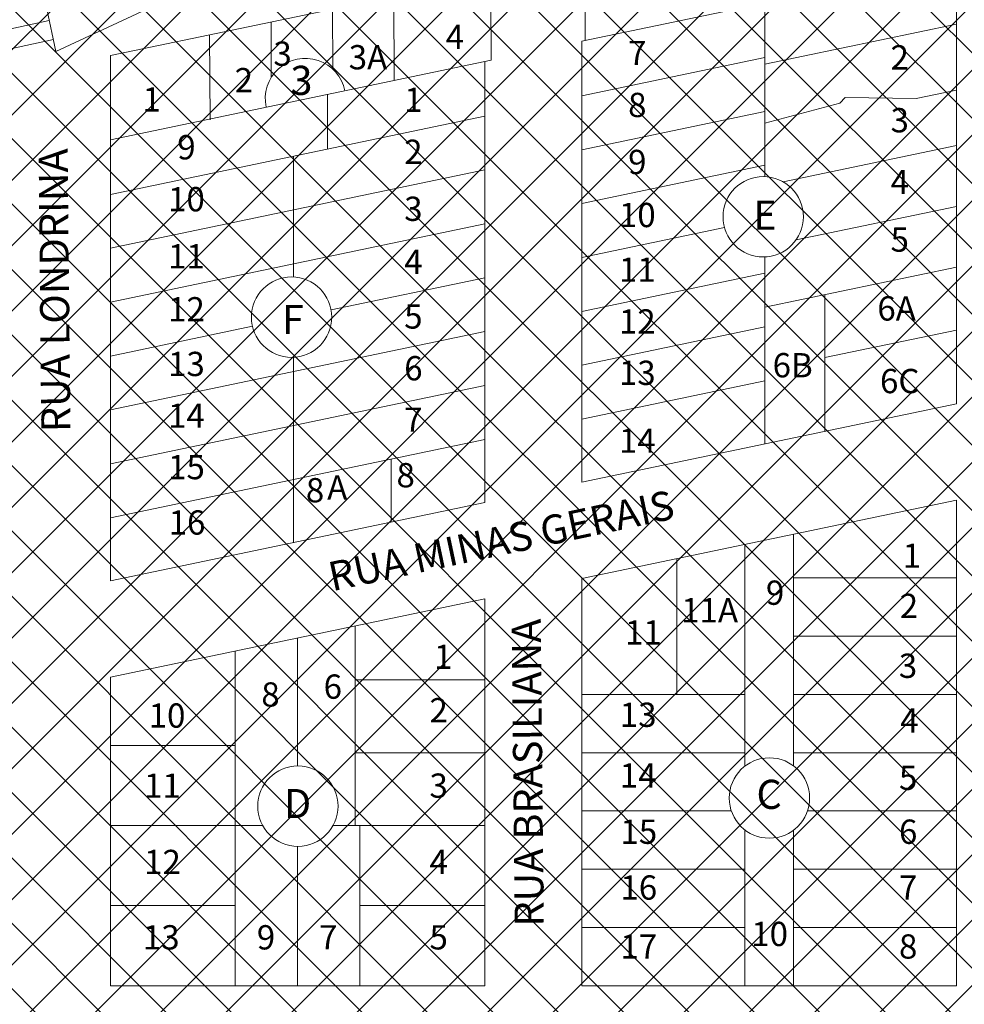
# Model space of a CAD drawing. Units: millimetres. Extents: x 1063 to 7236, y 1473 to 6153.
# Drawn here: x 3150 to 3345, y 3132 to 3335 of the extents above; entities that cross this region are included whole.
import ezdxf
from ezdxf.enums import TextEntityAlignment as Align

# ---------------------------------------------------------------- set-up
doc = ezdxf.new("R2010")
doc.units = ezdxf.units.MM
doc.linetypes.add('CONTÍNUO', pattern=[0])
for name, color, linetype in [('00 - DEMARCAÇÃO DE QUADRAS', 3, 'Continuous'), ('00 - DIVISÃO DE LOTES', 251, 'Continuous'), ('00 - INDICADOR LOTEAMENTOS', 10, 'Continuous'), ('00 - NÚMERO LOTES', 7, 'CONTÍNUO'), ('00 - TEXTO RUAS', 7, 'Continuous')]:
    doc.layers.add(name, color=color, linetype=linetype)
doc.layers.add('00 - TEXTO QUADRAS', color=4, linetype='CONTÍNUO', lineweight=18)
doc.layers.add('00 - ZONAS', color=7, linetype='Continuous', lineweight=5)
doc.styles.get("Standard").update_dxf_attribs({"font": 'arial.ttf'})

msp = doc.modelspace()

# ---------------------------------------------------------------- hatches: boundary and pattern name
at = {"layer": '00 - ZONAS'}
h = msp.add_hatch(dxfattribs=at)
h.set_pattern_fill('ANSI37', color=41, scale=3)
h.set_pattern_definition([(45, (-21639.627, 26.307), (-6.735192, 6.735192), []), (135, (-21639.627, 26.307), (-6.735192, -6.735192), [])])
h.paths.add_polyline_path([(1354.43, 3789.24), (1304.76, 3776.93), (1305.09, 3730.31), (1345.74, 3730.31)])
h.paths.add_polyline_path([(1345.74, 3730.31), (1305.09, 3730.31), (1306.18, 3580.31), (1345.74, 3580.31)])
h.paths.add_polyline_path([(1345.74, 3580.31), (1306.18, 3580.31), (1307.27, 3430.31), (1345.74, 3430.31)])
h.paths.add_polyline_path([(1345.74, 3430.31), (1307.27, 3430.31), (1308.36, 3280.31), (1345.74, 3280.31)])
h.paths.add_polyline_path([(1345.74, 3280.31), (1308.36, 3280.31), (1309.45, 3130.31), (1345.74, 3130.31)])
h.paths.add_polyline_path([(1345.74, 3130.31), (1309.45, 3130.31), (1310.54, 2980.31), (1345.74, 2980.31)])
h.paths.add_polyline_path([(1345.74, 2980.31), (1310.54, 2980.31), (1311.63, 2830.31), (1345.74, 2830.31)])
h.paths.add_polyline_path([(1345.74, 2830.31), (1311.63, 2830.31), (1312.12, 2762.91), (1345.74, 2771.7)])
h.paths.add_polyline_path([(1495.74, 2830.31), (1345.74, 2830.31), (1345.74, 2771.7), (1495.74, 2810.92)])
h.paths.add_polyline_path([(1495.74, 2980.31), (1345.74, 2980.31), (1345.74, 2830.31), (1495.74, 2830.31)])
h.paths.add_polyline_path([(1495.74, 3130.31), (1345.74, 3130.31), (1345.74, 2980.31), (1495.74, 2980.31)])
h.paths.add_polyline_path([(1495.74, 3280.31), (1345.74, 3280.31), (1345.74, 3130.31), (1495.74, 3130.31)])
h.paths.add_polyline_path([(1495.74, 3430.31), (1345.74, 3430.31), (1345.74, 3280.31), (1495.74, 3280.31)])
h.paths.add_polyline_path([(1495.74, 3580.31), (1345.74, 3580.31), (1345.74, 3430.31), (1495.74, 3430.31)])
h.paths.add_polyline_path([(1495.74, 3730.31), (1345.74, 3730.31), (1345.74, 3580.31), (1495.74, 3580.31)])
h.paths.add_polyline_path([(1495.74, 3823.02), (1466.93, 3817.13), (1354.43, 3789.24), (1345.74, 3730.31), (1495.74, 3730.31)])
h.paths.add_polyline_path([(1649.43, 3874.76), (1549.43, 3850.33), (1529.43, 3832.63), (1520.22, 3830.34), (1495.74, 3823.02), (1495.74, 3730.31), (1645.74, 3730.31)])
h.paths.add_polyline_path([(1795.74, 3880.31), (1669.43, 3879.64), (1649.43, 3874.76), (1645.74, 3730.31), (1795.74, 3730.31)])
h.paths.add_polyline_path([(1645.74, 3730.31), (1495.74, 3730.31), (1495.74, 3580.31), (1645.74, 3580.31)])
h.paths.add_polyline_path([(1795.74, 3730.31), (1645.74, 3730.31), (1645.74, 3580.31), (1795.74, 3580.31)])
h.paths.add_polyline_path([(1795.74, 3580.31), (1645.74, 3580.31), (1645.74, 3430.31), (1795.74, 3430.31)])
h.paths.add_polyline_path([(1645.74, 3580.31), (1495.74, 3580.31), (1495.74, 3430.31), (1645.74, 3430.31)])
h.paths.add_polyline_path([(1645.74, 3430.31), (1495.74, 3430.31), (1495.74, 3280.31), (1645.74, 3280.31)])
h.paths.add_polyline_path([(1645.74, 3280.31), (1495.74, 3280.31), (1495.74, 3130.31), (1645.74, 3130.31)])
h.paths.add_polyline_path([(1645.74, 3130.31), (1495.74, 3130.31), (1495.74, 2980.31), (1645.74, 2980.31)])
h.paths.add_polyline_path([(1645.74, 2980.31), (1495.74, 2980.31), (1495.74, 2830.31), (1645.74, 2830.31)])
h.paths.add_polyline_path([(1645.74, 2830.31), (1495.74, 2830.31), (1495.74, 2810.92), (1549.9, 2825.09), (1549.75, 2680.31), (1645.74, 2680.31)])
h.paths.add_polyline_path([(1645.74, 2680.31), (1549.75, 2680.31), (1549.62, 2555.23), (1645.74, 2578.79)])
h.paths.add_polyline_path([(1795.74, 2680.31), (1645.74, 2680.31), (1645.74, 2578.79), (1795.74, 2615.55)])
h.paths.add_polyline_path([(1945.74, 2680.31), (1795.74, 2680.31), (1795.74, 2615.55), (1945.74, 2652.31)])
h.paths.add_polyline_path([(2059.99, 2680.31), (1945.74, 2680.31), (1945.74, 2652.31)])
h.paths.add_polyline_path([(2468.32, 2830.31), (2395.74, 2830.31), (2395.74, 2762.6), (2468.32, 2780.39)])
h.paths.add_polyline_path([(2395.74, 2830.31), (2245.74, 2830.31), (2245.74, 2725.84), (2395.74, 2762.6)])
h.paths.add_polyline_path([(2245.74, 2830.31), (2095.74, 2830.31), (2095.74, 2689.08), (2245.74, 2725.84)])
h.paths.add_polyline_path([(2095.74, 2830.31), (1945.74, 2830.31), (1945.74, 2680.31), (2059.99, 2680.31), (2095.74, 2689.08)])
h.paths.add_polyline_path([(1945.74, 2830.31), (1795.74, 2830.31), (1795.74, 2680.31), (1945.74, 2680.31)])
h.paths.add_polyline_path([(1795.74, 2830.31), (1645.74, 2830.31), (1645.74, 2680.31), (1795.74, 2680.31)])
h.paths.add_polyline_path([(1795.74, 2980.31), (1645.74, 2980.31), (1645.74, 2830.31), (1795.74, 2830.31)])
h.paths.add_polyline_path([(1945.74, 2980.31), (1795.74, 2980.31), (1795.74, 2830.31), (1945.74, 2830.31)])
h.paths.add_polyline_path([(2095.74, 2980.31), (1945.74, 2980.31), (1945.74, 2830.31), (2095.74, 2830.31)])
h.paths.add_polyline_path([(2245.74, 2980.31), (2095.74, 2980.31), (2095.74, 2830.31), (2245.74, 2830.31)])
h.paths.add_polyline_path([(2395.74, 2980.31), (2245.74, 2980.31), (2245.74, 2830.31), (2395.74, 2830.31)])
h.paths.add_polyline_path([(2545.74, 2980.31), (2395.74, 2980.31), (2395.74, 2830.31), (2468.32, 2830.31), (2468.32, 2852.87), (2545.74, 2869.07)])
h.paths.add_polyline_path([(2695.74, 2980.31), (2545.74, 2980.31), (2545.74, 2869.07), (2695.74, 2900.46)])
h.paths.add_polyline_path([(2845.74, 2970.82), (2839.23, 2977.04), (2801, 2977.04), (2797.95, 2980.31), (2695.74, 2980.31), (2695.74, 2900.46), (2845.74, 2931.85)])
h.paths.add_polyline_path([(2845.74, 2970.82), (2845.74, 2931.85), (2879.18, 2938.84)])
h.paths.add_polyline_path([(2995.74, 2980.31), (2922.62, 2980.31), (2936.12, 2967.41), (2956.48, 2955.02), (2995.74, 2963.23)])
h.paths.add_polyline_path([(3077.38, 2980.31), (2995.74, 2980.31), (2995.74, 2963.23)])
h.paths.add_polyline_path([(3295.74, 2980.31), (3163.83, 2980.31), (3163.83, 2837.95), (3295.74, 2837.95)])
h.paths.add_polyline_path([(3363.13, 2980.31), (3295.74, 2980.31), (3295.74, 2837.95), (3363.13, 2837.95)])
h.paths.add_polyline_path([(3363.13, 3130.31), (3295.74, 3130.31), (3295.74, 2980.31), (3363.13, 2980.31)])
h.paths.add_polyline_path([(3295.74, 3130.31), (3145.74, 3130.31), (3145.74, 2994.62), (3163.83, 2998.4), (3163.83, 2980.31), (3295.74, 2980.31)])
h.paths.add_polyline_path([(3145.74, 3130.31), (2995.74, 3130.31), (2995.74, 2980.31), (3077.38, 2980.31), (3145.74, 2994.62)])
h.paths.add_polyline_path([(2995.74, 3130.31), (2845.74, 3130.31), (2844.12, 3090.66), (2861.36, 3082.92), (2879.55, 3061.98), (2875.38, 3018.1), (2896.89, 3004.92), (2922.62, 2980.31), (2995.74, 2980.31)])
h.paths.add_polyline_path([(2845.74, 3130.31), (2695.74, 3130.31), (2695.74, 2980.31), (2797.95, 2980.31), (2767.72, 3012.8), (2772.79, 3053.36), (2789.31, 3078.59), (2809.67, 3082.85), (2844.12, 3090.66)])
h.paths.add_polyline_path([(2695.74, 3130.31), (2545.74, 3130.31), (2545.74, 2980.31), (2695.74, 2980.31)])
h.paths.add_polyline_path([(2545.74, 3130.31), (2395.74, 3130.31), (2395.74, 2980.31), (2545.74, 2980.31)])
h.paths.add_polyline_path([(2395.74, 3130.31), (2245.74, 3130.31), (2245.74, 2980.31), (2395.74, 2980.31)])
h.paths.add_polyline_path([(2245.74, 3130.31), (2095.74, 3130.31), (2095.74, 2980.31), (2245.74, 2980.31)])
h.paths.add_polyline_path([(2095.74, 3130.31), (1945.74, 3130.31), (1945.74, 2980.31), (2095.74, 2980.31)])
h.paths.add_polyline_path([(1945.74, 3130.31), (1795.74, 3130.31), (1795.74, 2980.31), (1945.74, 2980.31)])
h.paths.add_polyline_path([(1795.74, 3130.31), (1645.74, 3130.31), (1645.74, 2980.31), (1795.74, 2980.31)])
h.paths.add_polyline_path([(1795.74, 3280.31), (1645.74, 3280.31), (1645.74, 3130.31), (1795.74, 3130.31)])
h.paths.add_polyline_path([(1945.74, 3280.31), (1795.74, 3280.31), (1795.74, 3130.31), (1945.74, 3130.31)])
h.paths.add_polyline_path([(2095.74, 3280.31), (1945.74, 3280.31), (1945.74, 3130.31), (2095.74, 3130.31)])
h.paths.add_polyline_path([(2245.74, 3280.31), (2095.74, 3280.31), (2095.74, 3130.31), (2245.74, 3130.31)])
h.paths.add_polyline_path([(2395.74, 3280.31), (2245.74, 3280.31), (2245.74, 3130.31), (2395.74, 3130.31)])
h.paths.add_polyline_path([(2545.74, 3280.31), (2395.74, 3280.31), (2395.74, 3130.31), (2545.74, 3130.31)])
h.paths.add_polyline_path([(2695.74, 3280.31), (2545.74, 3280.31), (2545.74, 3130.31), (2695.74, 3130.31)])
h.paths.add_polyline_path([(2845.74, 3280.31), (2695.74, 3280.31), (2695.74, 3130.31), (2845.74, 3130.31)])
h.paths.add_polyline_path([(2995.74, 3280.31), (2845.74, 3280.31), (2845.74, 3130.31), (2995.74, 3130.31)])
h.paths.add_polyline_path([(3145.74, 3280.31), (2995.74, 3280.31), (2995.74, 3130.31), (3145.74, 3130.31)])
h.paths.add_polyline_path([(3363.13, 3280.31), (3295.74, 3280.31), (3295.74, 3130.31), (3363.13, 3130.31)])
h.paths.add_polyline_path([(3295.74, 3280.31), (3145.74, 3280.31), (3145.74, 3130.31), (3295.74, 3130.31)])
h.paths.add_polyline_path([(3363.13, 3430.31), (3295.74, 3430.31), (3295.74, 3280.31), (3363.13, 3280.31)])
h.paths.add_polyline_path([(3363.13, 3514.95), (3363.13, 3580.31), (3295.74, 3580.31), (3295.74, 3430.31), (3363.13, 3430.31)])
h.paths.add_polyline_path([(3363.13, 3730.31), (3295.74, 3730.31), (3295.74, 3580.31), (3363.13, 3580.31)])
h.paths.add_polyline_path([(3363.13, 3880.31), (3295.74, 3880.31), (3295.74, 3730.31), (3363.13, 3730.31)])
h.paths.add_polyline_path([(3363.13, 4004.95), (3363.13, 4030.31), (3295.74, 4030.31), (3295.74, 3880.31), (3363.13, 3880.31)])
h.paths.add_polyline_path([(3363.13, 4180.31), (3295.74, 4180.31), (3295.74, 4030.31), (3363.13, 4030.31)])
h.paths.add_polyline_path([(3363.13, 4292.95), (3343.13, 4290.45), (3295.74, 4280.33), (3295.74, 4180.31), (3363.13, 4180.31)])
h.paths.add_polyline_path([(3295.74, 4280.33), (3265.09, 4273.78), (3167.43, 4252.91), (3148.83, 4248.94), (3145.74, 4248.16), (3145.74, 4180.31), (3295.74, 4180.31)])
h.paths.add_polyline_path([(3145.74, 4248.16), (2995.74, 4210.31), (2995.74, 4180.31), (3145.74, 4180.31)])
h.paths.add_polyline_path([(2995.74, 4210.31), (2937.6, 4195.63), (2936.33, 4188.59), (2903.51, 4180.31), (2995.74, 4180.31)])
h.paths.add_polyline_path([(2995.74, 4180.31), (2903.51, 4180.31), (2845.74, 4165.73), (2845.74, 4030.31), (2995.74, 4030.31)])
h.paths.add_polyline_path([(2845.74, 4165.73), (2755.85, 4143.05), (2695.74, 4129.25), (2695.74, 4030.31), (2845.74, 4030.31)])
h.paths.add_polyline_path([(2695.74, 4129.25), (2545.74, 4094.81), (2545.74, 4030.31), (2695.74, 4030.31)])
h.paths.add_polyline_path([(2545.74, 4094.81), (2458.32, 4074.74), (2395.74, 4058.94), (2395.74, 4030.31), (2545.74, 4030.31)])
h.paths.add_polyline_path([(2395.74, 4058.94), (2282.37, 4030.31), (2395.74, 4030.31)])
h.paths.add_polyline_path([(2395.74, 4030.31), (2282.37, 4030.31), (2245.74, 4021.07), (2245.74, 3880.31), (2395.74, 3880.31)])
h.paths.add_polyline_path([(2245.74, 4021.07), (2095.74, 3983.19), (2095.74, 3880.31), (2245.74, 3880.31)])
h.paths.add_polyline_path([(2095.74, 3983.19), (2087.74, 3981.17), (2028.94, 3966.33), (1945.74, 3945.93), (1945.74, 3880.31), (2095.74, 3880.31)])
h.paths.add_polyline_path([(1945.74, 3945.93), (1899.62, 3934.62), (1769.43, 3904.07), (1795.74, 3880.31), (1945.74, 3880.31)])
h.paths.add_polyline_path([(1769.43, 3904.07), (1669.43, 3879.64), (1795.74, 3880.31)])
h.paths.add_polyline_path([(1795.74, 3430.31), (1645.74, 3430.31), (1645.74, 3280.31), (1795.74, 3280.31)])
h.paths.add_polyline_path([(1945.74, 3430.31), (1795.74, 3430.31), (1795.74, 3280.31), (1945.74, 3280.31)])
h.paths.add_polyline_path([(1945.74, 3580.31), (1795.74, 3580.31), (1795.74, 3430.31), (1945.74, 3430.31)])
h.paths.add_polyline_path([(1945.74, 3730.31), (1795.74, 3730.31), (1795.74, 3580.31), (1945.74, 3580.31)])
h.paths.add_polyline_path([(1945.74, 3880.31), (1795.74, 3880.31), (1795.74, 3730.31), (1945.74, 3730.31)])
h.paths.add_polyline_path([(2095.74, 3880.31), (1945.74, 3880.31), (1945.74, 3730.31), (2095.74, 3730.31)])
h.paths.add_polyline_path([(2245.74, 3880.31), (2095.74, 3880.31), (2095.74, 3730.31), (2245.74, 3730.31)])
h.paths.add_polyline_path([(2395.74, 3880.31), (2245.74, 3880.31), (2245.74, 3730.31), (2395.74, 3730.31)])
h.paths.add_polyline_path([(2545.74, 3880.31), (2395.74, 3880.31), (2395.74, 3730.31), (2545.74, 3730.31)])
h.paths.add_polyline_path([(2545.74, 4030.31), (2395.74, 4030.31), (2395.74, 3880.31), (2545.74, 3880.31)])
h.paths.add_polyline_path([(2695.74, 4030.31), (2545.74, 4030.31), (2545.74, 3880.31), (2695.74, 3880.31)])
h.paths.add_polyline_path([(2695.74, 3880.31), (2545.74, 3880.31), (2545.74, 3730.31), (2695.74, 3730.31)])
h.paths.add_polyline_path([(2845.74, 3880.31), (2695.74, 3880.31), (2695.74, 3730.31), (2845.74, 3730.31)])
h.paths.add_polyline_path([(2845.74, 4030.31), (2695.74, 4030.31), (2695.74, 3880.31), (2845.74, 3880.31)])
h.paths.add_polyline_path([(2995.74, 4030.31), (2845.74, 4030.31), (2845.74, 3880.31), (2995.74, 3880.31)])
h.paths.add_polyline_path([(2995.74, 3880.31), (2845.74, 3880.31), (2845.74, 3730.31), (2995.74, 3730.31)])
h.paths.add_polyline_path([(3145.74, 3880.31), (2995.74, 3880.31), (2995.74, 3730.31), (3145.74, 3730.31)])
h.paths.add_polyline_path([(3145.74, 4030.31), (2995.74, 4030.31), (2995.74, 3880.31), (3145.74, 3880.31)])
h.paths.add_polyline_path([(3145.74, 4180.31), (2995.74, 4180.31), (2995.74, 4030.31), (3145.74, 4030.31)])
h.paths.add_polyline_path([(3295.74, 4180.31), (3145.74, 4180.31), (3145.74, 4030.31), (3295.74, 4030.31)])
h.paths.add_polyline_path([(3295.74, 4030.31), (3145.74, 4030.31), (3145.74, 3880.31), (3295.74, 3880.31)])
h.paths.add_polyline_path([(3295.74, 3880.31), (3145.74, 3880.31), (3145.74, 3730.31), (3295.74, 3730.31)])
h.paths.add_polyline_path([(3295.74, 3730.31), (3145.74, 3730.31), (3145.74, 3580.31), (3295.74, 3580.31)])
h.paths.add_polyline_path([(3295.74, 3580.31), (3145.74, 3580.31), (3145.74, 3430.31), (3295.74, 3430.31)])
h.paths.add_polyline_path([(3295.74, 3430.31), (3145.74, 3430.31), (3145.74, 3280.31), (3295.74, 3280.31)])
h.paths.add_polyline_path([(3145.74, 3430.31), (2995.74, 3430.31), (2995.74, 3280.31), (3145.74, 3280.31)])
h.paths.add_polyline_path([(2995.74, 3430.31), (2845.74, 3430.31), (2845.74, 3280.31), (2995.74, 3280.31)])
h.paths.add_polyline_path([(2845.74, 3430.31), (2695.74, 3430.31), (2695.74, 3280.31), (2845.74, 3280.31)])
h.paths.add_polyline_path([(2695.74, 3430.31), (2545.74, 3430.31), (2545.74, 3280.31), (2695.74, 3280.31)])
h.paths.add_polyline_path([(2545.74, 3430.31), (2395.74, 3430.31), (2395.74, 3280.31), (2545.74, 3280.31)])
h.paths.add_polyline_path([(2395.74, 3430.31), (2245.74, 3430.31), (2245.74, 3280.31), (2395.74, 3280.31)])
h.paths.add_polyline_path([(2245.74, 3430.31), (2095.74, 3430.31), (2095.74, 3280.31), (2245.74, 3280.31)])
h.paths.add_polyline_path([(2095.74, 3430.31), (1945.74, 3430.31), (1945.74, 3280.31), (2095.74, 3280.31)])
h.paths.add_polyline_path([(2095.74, 3580.31), (1945.74, 3580.31), (1945.74, 3430.31), (2095.74, 3430.31)])
h.paths.add_polyline_path([(2095.74, 3730.31), (1945.74, 3730.31), (1945.74, 3580.31), (2095.74, 3580.31)])
h.paths.add_polyline_path([(2245.74, 3730.31), (2095.74, 3730.31), (2095.74, 3580.31), (2245.74, 3580.31)])
h.paths.add_polyline_path([(2245.74, 3580.31), (2095.74, 3580.31), (2095.74, 3430.31), (2245.74, 3430.31)])
h.paths.add_polyline_path([(2395.74, 3580.31), (2245.74, 3580.31), (2245.74, 3430.31), (2395.74, 3430.31)])
h.paths.add_polyline_path([(2545.74, 3580.31), (2395.74, 3580.31), (2395.74, 3430.31), (2545.74, 3430.31)])
h.paths.add_polyline_path([(2695.74, 3580.31), (2545.74, 3580.31), (2545.74, 3430.31), (2695.74, 3430.31)])
h.paths.add_polyline_path([(2845.74, 3580.31), (2695.74, 3580.31), (2695.74, 3430.31), (2845.74, 3430.31)])
h.paths.add_polyline_path([(2995.74, 3580.31), (2845.74, 3580.31), (2845.74, 3430.31), (2995.74, 3430.31)])
h.paths.add_polyline_path([(3145.74, 3580.31), (2995.74, 3580.31), (2995.74, 3430.31), (3145.74, 3430.31)])
h.paths.add_polyline_path([(3145.74, 3730.31), (2995.74, 3730.31), (2995.74, 3580.31), (3145.74, 3580.31)])
h.paths.add_polyline_path([(2995.74, 3730.31), (2845.74, 3730.31), (2845.74, 3580.31), (2995.74, 3580.31)])
h.paths.add_polyline_path([(2845.74, 3730.31), (2695.74, 3730.31), (2695.74, 3580.31), (2845.74, 3580.31)])
h.paths.add_polyline_path([(2695.74, 3730.31), (2545.74, 3730.31), (2545.74, 3580.31), (2695.74, 3580.31)])
h.paths.add_polyline_path([(2545.74, 3730.31), (2395.74, 3730.31), (2395.74, 3580.31), (2545.74, 3580.31)])
h.paths.add_polyline_path([(2395.74, 3730.31), (2245.74, 3730.31), (2245.74, 3580.31), (2395.74, 3580.31)])

# ---------------------------------------------------------------- linework, layer by layer
at = {"layer": '00 - DEMARCAÇÃO DE QUADRAS', "lineweight": 5}
for p, q in [((3265.79, 3330.73), (3342.94, 3346.86)), ((3266.46, 3348.22), (3266.47, 3330.87)), ((3342.94, 3256.01), (3342.94, 3346.86)), ((3168.64, 3327.77), (3247.02, 3344.15)), ((3247.11, 3326.82), (3247.02, 3344.15)), ((3265.79, 3239.88), (3265.79, 3330.73)), ((3168.64, 3327.77), (3168.64, 3310.34)), ((3168.64, 3310.42), (3247.11, 3326.82)), ((3245.79, 3235.7), (3245.79, 3326.55)), ((3168.64, 3219.57), (3168.64, 3310.42)), ((3265.79, 3239.88), (3342.94, 3256.01)), ((3168.64, 3219.57), (3245.79, 3235.7)), ((3265.79, 3220.03), (3342.94, 3236.16)), ((3342.94, 3136.16), (3342.94, 3236.16)), ((3265.79, 3136.16), (3265.79, 3220.03)), ((3168.64, 3199.72), (3245.79, 3215.85)), ((3245.79, 3136.16), (3245.79, 3215.85)), ((3168.64, 3136.16), (3168.64, 3199.72)), ((3168.64, 3136.16), (3245.79, 3136.16)), ((3265.79, 3136.16), (3342.94, 3136.16))]:
    msp.add_line(p, q, dxfattribs=at)
at = {"layer": '00 - DIVISÃO DE LOTES', "lineweight": 5}
for p, q in [((3227.14, 3322.65), (3227.04, 3339.98)), ((3214.46, 3324.98), (3214.39, 3337.33)), ((3303.5, 3302.84), (3303.5, 3338.61)), ((3201.8, 3323.28), (3201.74, 3334.69)), ((3303.5, 3325.97), (3342.94, 3334.21)), ((3189.18, 3314.52), (3189.09, 3332.04)), ((3265.79, 3319.48), (3303.5, 3327.37)), ((3342.94, 3320.64), (3334.62, 3318.91)), ((3213.4, 3308.53), (3213.4, 3319.77)), ((3318.89, 3317.99), (3320.03, 3319.14)), ((3320.03, 3319.14), (3334.66, 3318.9)), ((3303.5, 3313.87), (3318.89, 3317.99)), ((3168.64, 3299.17), (3245.79, 3315.3)), ((3265.79, 3308.38), (3303.5, 3316.27)), ((3307.25, 3301.75), (3342.94, 3309.21)), ((3206.35, 3282.15), (3206.35, 3307.06)), ((3265.79, 3297.28), (3303.5, 3305.17)), ((3168.64, 3288.07), (3245.79, 3304.2)), ((3309.91, 3289.81), (3342.94, 3296.71)), ((3168.64, 3276.97), (3245.79, 3293.1)), ((3265.79, 3286.18), (3295.18, 3292.33)), ((3303.5, 3247.77), (3303.5, 3286.3)), ((3303.5, 3275.97), (3342.94, 3284.21)), ((3214.12, 3275.38), (3245.79, 3282)), ((3265.79, 3275.08), (3303.5, 3282.97)), ((3315.85, 3250.35), (3315.85, 3278.55)), ((3168.64, 3265.87), (3197.92, 3272)), ((3265.79, 3263.98), (3303.5, 3271.87)), ((3168.64, 3254.77), (3245.79, 3270.9)), ((3315.85, 3265.57), (3342.94, 3271.23)), ((3206.35, 3227.46), (3206.35, 3265.62)), ((3168.64, 3243.67), (3245.79, 3259.8)), ((3265.79, 3252.88), (3303.5, 3260.77)), ((3168.64, 3232.57), (3245.79, 3248.7)), ((3226.49, 3231.64), (3226.49, 3244.67)), ((3309.36, 3181.45), (3309.36, 3229.14)), ((3299.36, 3181.38), (3299.36, 3227.05)), ((3285.36, 3196.16), (3285.36, 3224.12)), ((3309.36, 3220.16), (3342.94, 3220.16)), ((3219.08, 3169.16), (3219.08, 3210.26)), ((3207.21, 3181.42), (3207.21, 3207.78)), ((3309.36, 3208.16), (3342.94, 3208.16)), ((3194.36, 3136.16), (3194.36, 3205.09)), ((3219.08, 3199.16), (3245.79, 3199.16)), ((3265.79, 3196.16), (3299.36, 3196.16)), ((3309.36, 3196.16), (3342.94, 3196.16)), ((3168.64, 3185.66), (3194.36, 3185.66)), ((3219.08, 3184.16), (3245.79, 3184.16)), ((3265.79, 3184.16), (3299.36, 3184.16)), ((3309.36, 3184.16), (3342.94, 3184.16)), ((3265.79, 3172.16), (3296.57, 3172.16)), ((3312.24, 3172.16), (3342.94, 3172.16)), ((3168.64, 3169.16), (3200.03, 3169.16)), ((3214.53, 3169.16), (3245.79, 3169.16)), ((3220.07, 3136.16), (3220.07, 3169.16)), ((3299.36, 3136.16), (3299.36, 3168.27)), ((3309.36, 3136.16), (3309.36, 3168.2)), ((3207.21, 3136.16), (3207.21, 3164.87)), ((3265.79, 3160.16), (3299.36, 3160.16)), ((3309.36, 3160.16), (3342.94, 3160.16)), ((3168.64, 3152.66), (3194.36, 3152.66)), ((3220.07, 3152.66), (3245.79, 3152.66)), ((3265.79, 3148.16), (3299.36, 3148.16)), ((3309.36, 3148.16), (3342.94, 3148.16))]:
    msp.add_line(p, q, dxfattribs=at)
at = {"layer": '00 - INDICADOR LOTEAMENTOS', "lineweight": 5}
msp.add_lwpolyline([(3176.03, 3337.25), (3157.43, 3328.61), (3155.53, 3337.41)], close=True, dxfattribs=at)
msp.add_lwpolyline([(3156.06, 3334.97), (3053.48, 3312.73), (3054.33, 3308.82), (3156.9, 3331.06)], dxfattribs=at)
at = {"layer": '00 - TEXTO QUADRAS', "lineweight": 5}
for centre in [(3303.14, 3294.57), (3205.98, 3273.88), (3304.41, 3174.82), (3207.28, 3173.14)]:
    msp.add_circle(centre, 8.28, dxfattribs=at)
msp.add_arc((3208.83, 3318.92), 8.28, 11.1409, 192.477, dxfattribs=at)

# ---------------------------------------------------------------- texts
at = {"layer": '00 - NÚMERO LOTES', "lineweight": 5}
for s, p in [('4', (3237.72, 3329.11)), ('3', (3202.23, 3325.66)), ('3A', (3217.75, 3324.93)), ('2', (3194.26, 3320.21)), ('1', (3175.28, 3316.24))]:
    msp.add_text(s, height=5, dxfattribs=at).set_placement(p)
for s, p in [('7', (3277.2, 3325.8)), ('2', (3331.27, 3324.9)), ('1', (3231.07, 3316.15)), ('8', (3277.2, 3315.1)), ('3', (3331.27, 3311.95)), ('9', (3184.32, 3306.38)), ('2', (3231.07, 3305.45)), ('9', (3277.2, 3303.35)), ('4', (3331.27, 3299.23)), ('10', (3184.32, 3295.68)), ('3', (3231.07, 3293.7)), ('10', (3277.2, 3292.43)), ('5', (3331.27, 3287.36)), ('11', (3184.32, 3283.93)), ('4', (3231.07, 3282.79)), ('11', (3277.2, 3281.16)), ('12', (3184.32, 3273.01)), ('6A', (3330.62, 3273.18)), ('5', (3231.07, 3271.52)), ('12', (3277.2, 3270.5)), ('13', (3184.32, 3261.74)), ('6', (3231.07, 3260.86)), ('6B', (3309.21, 3261.48)), ('13', (3277.2, 3259.91)), ('6C', (3331.27, 3258.22)), ('14', (3184.32, 3251.09)), ('7', (3231.07, 3250.26)), ('14', (3277.2, 3245.94)), ('15', (3184.32, 3240.49)), ('8', (3229.48, 3238.82)), ('8', (3210.81, 3235.73)), ('A', (3215.39, 3236.3)), ('16', (3184.44, 3229.08)), ('1', (3333.79, 3222.24)), ('9', (3305.59, 3214.62)), ('11A', (3292.1, 3211)), ('2', (3333.16, 3211.9)), ('11', (3278.45, 3206.42)), ('1', (3237.21, 3201.41)), ('3', (3332.97, 3199.56)), ('6', (3214.47, 3195.27)), ('8', (3201.63, 3193.65)), ('2', (3236.28, 3190.41)), ('10', (3180.32, 3189.31)), ('13', (3277.38, 3189.47)), ('4', (3333.25, 3188.28)), ('14', (3277.38, 3176.97)), ('5', (3333, 3176.49)), ('11', (3179.38, 3174.87)), ('3', (3236.28, 3174.87)), ('15', (3277.51, 3165.38)), ('6', (3333, 3165.38)), ('12', (3179.38, 3159.15)), ('4', (3236.28, 3159.15)), ('16', (3277.51, 3153.88)), ('7', (3333, 3153.88)), ('13', (3179.13, 3143.62)), ('9', (3200.7, 3143.62)), ('7', (3213.53, 3143.62)), ('5', (3236.28, 3143.62)), ('10', (3304.46, 3144.32)), ('17', (3277.51, 3141.73)), ('8', (3333, 3141.73))]:
    msp.add_text(s, height=5, dxfattribs=at).set_placement(p, align=Align.CENTER)
at = {"layer": '00 - TEXTO QUADRAS', "lineweight": 5}
for s, p in [('3', (3208, 3319.66)), ('E', (3303.5, 3291.91)), ('F', (3206.23, 3270.39)), ('C', (3304.36, 3172.58)), ('D', (3207.21, 3170.68))]:
    msp.add_text(s, height=6, dxfattribs=at).set_placement(p, align=Align.CENTER)
at = {"layer": '00 - TEXTO RUAS', "lineweight": 5}
for s, rotation, p in [('RUA LONDRINA', 90.551, (3160.41, 3250.21)), ('RUA MINAS GERAIS', 12, (3214.32, 3217.39)), ('RUA BRASILIANA', 90.551, (3257.93, 3148.35))]:
    msp.add_text(s, height=6, rotation=rotation, dxfattribs=at).set_placement(p)

doc.saveas('drawing.dxf')
